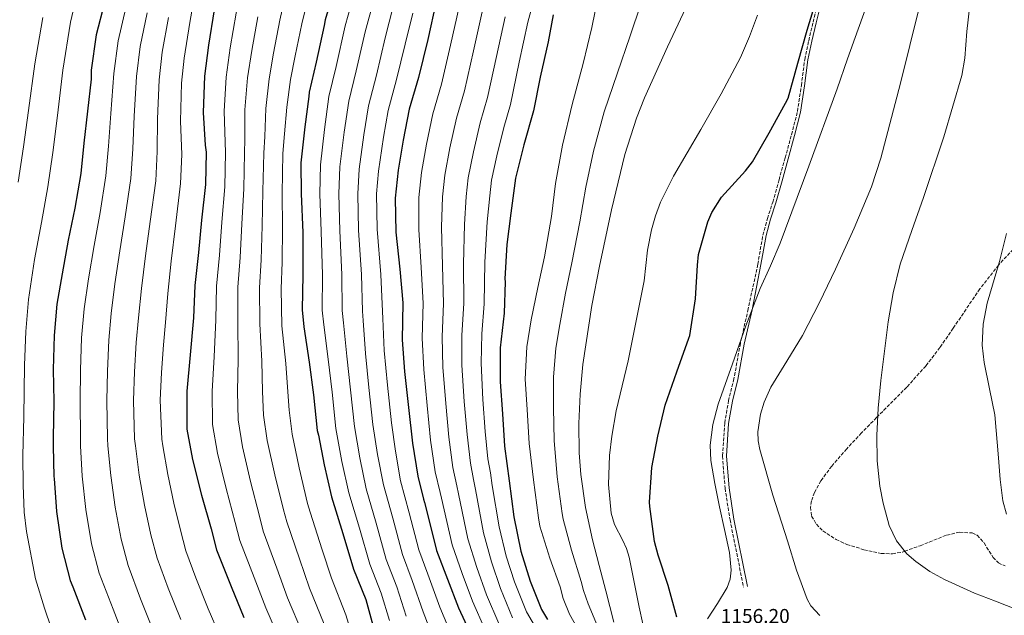
# Model space of a CAD drawing. Units: metres. Extents: x 641133 to 644583, y 4750702 to 4753086.
# Drawn here: x 641421 to 641912, y 4751549 to 4751846 of the extents above; entities that cross this region are included whole.
import ezdxf

# ---------------------------------------------------------------- set-up
doc = ezdxf.new("R2010")
doc.units = ezdxf.units.M
doc.header["$MEASUREMENT"] = 0
doc.linetypes.add('DGN Style 3', pattern=[2.435891, 1.739922, -0.695969])
for name, color, linetype, lineweight in [('Camino', 7, 'DGN Style 3', 0), ('Cota de punto acotado terreno', 7, 'Continuous', 0), ('Curva de nivel directora', 30, 'Continuous', 30), ('Curva de nivel intermedia', 30, 'Continuous', 0), ('Margen derecho', 7, 'Continuous', 0), ('Zona arbolada', 92, 'DGN Style 3', 0)]:
    doc.layers.add(name, color=color, linetype=linetype, lineweight=lineweight)
doc.styles.add('Style-Arial', font='arial.ttf')

msp = doc.modelspace()

# ---------------------------------------------------------------- linework, layer by layer
at = {"layer": 'Camino', "color": 7, "linetype": 'DGN Style 3', "lineweight": 0}
for points in [[(641789.39, 4751723.66, 1155.06), (641790.65, 4751730.93, 1154.58), (641791.92, 4751738.2, 1154.1), (641794.18, 4751746.49, 1153.35), (641796.88, 4751754.69, 1152.62), (641799.97, 4751765.7, 1152.14), (641803.05, 4751776.73, 1151.9), (641806.2, 4751788.3, 1151.78), (641809.19, 4751799.92, 1151.63), (641811.13, 4751812.88, 1151.31), (641812.8, 4751825.9, 1150.95), (641814.79, 4751835.2, 1150.54), (641816.95, 4751844.47, 1150.27), (641819.25, 4751853.8, 1150.27)], [(641789.39, 4751723.66, 1155.06), (641784.61, 4751701.38, 1155.02), (641780.68, 4751684.16, 1157.02), (641777.49, 4751666.56, 1157.02), (641774.83, 4751655.76, 1157.02), (641772.85, 4751644.45, 1157.02), (641771.77, 4751627.91, 1157.02), (641773.03, 4751611.91, 1157.02), (641775.53, 4751596.17, 1157.02), (641782.27, 4751562.57, 1157.02)]]:
    msp.add_polyline3d(points, dxfattribs=at)
at = {"layer": 'Curva de nivel directora', "color": 30, "linetype": 'Continuous', "lineweight": 30, "flags": 128}
for points, elevation in [([(641578.29, 4751861.91), (641573.38, 4751845.61), (641572.9, 4751842.72), (641568.98, 4751824.49), (641565.49, 4751809.59), (641565.33, 4751807.42), (641563.3, 4751792.23), (641561.38, 4751774.29), (641561.44, 4751758.72), (641562.24, 4751739.56), (641562.35, 4751718.42), (641561.95, 4751700.97), (641562.85, 4751692.41), (641565.53, 4751674.87), (641567.65, 4751658.56), (641569.51, 4751640.75), (641570.06, 4751638.35), (641572.94, 4751623.55), (641576.67, 4751607.57), (641582.28, 4751589.38), (641587.6, 4751571.52), (641593.77, 4751556.39), (641597.18, 4751543.61)], 1075), ([(641628.84, 4751854.72), (641624.61, 4751835.73), (641619.95, 4751816.89), (641615.32, 4751801.05), (641612.34, 4751785.59), (641609.84, 4751770.63), (641608.33, 4751756.7), (641608.71, 4751739.64), (641610.79, 4751721.21), (641612.17, 4751704.43), (641611.92, 4751686.02), (641613.11, 4751670.15), (641615.1, 4751652.13), (641617, 4751634.45), (641619.62, 4751617.86), (641622.46, 4751606.43), (641623.07, 4751604.87), (641628.38, 4751583.68), (641629.03, 4751580.78), (641634.43, 4751566.58), (641639.99, 4751552.31), (641646.3, 4751538.63)], 1100), ([(641749.05, 4751547.51), (641744.7, 4751563.37), (641739.68, 4751578.48), (641737.86, 4751585.35), (641735.53, 4751602.88), (641735.4, 4751605.02), (641736.42, 4751622.2), (641739.54, 4751637.89), (641743.23, 4751653.41), (641748.94, 4751670.05), (641755, 4751686.83), (641755.44, 4751688.13), (641758.28, 4751706.46), (641759.32, 4751723.26), (641759.84, 4751728.59), (641764.37, 4751744.82), (641766.45, 4751749.54), (641771.34, 4751757.2), (641783.26, 4751770.25), (641786.72, 4751774.79), (641795.02, 4751789.22), (641803.26, 4751804.03), (641804.49, 4751806.5), (641809.38, 4751823.94), (641814.02, 4751840.51), (641818.85, 4751856.49)], 1150), ([(641463.38, 4751854.1), (641459.17, 4751838.06), (641456.65, 4751820.53), (641456.58, 4751816.03), (641454.86, 4751800.05), (641453.02, 4751784.07), (641451.53, 4751768.92), (641448.51, 4751751.67), (641445.25, 4751735.61), (641442.13, 4751718.89), (641439.56, 4751703.77), (641438.25, 4751688.09), (641437.75, 4751671.18)], 1025), ([(641518.07, 4751850.67), (641515.22, 4751833.04), (641513.28, 4751817.47), (641512.57, 4751799.4), (641513.6, 4751783.15), (641514.09, 4751779.62), (641513.79, 4751763.42), (641511.74, 4751745.6), (641510.27, 4751729.46), (641508.4, 4751713.11), (641507.76, 4751696.94), (641506.06, 4751678.47), (641504.42, 4751660.37), (641504.32, 4751644.8), (641504.48, 4751641.43), (641507.28, 4751626.18), (641511.8, 4751608.47), (641516.51, 4751591.59)], 1050), ([(641687.31, 4751848.14), (641684.74, 4751834.59), (641680.77, 4751817.02), (641677.4, 4751800.13), (641672.63, 4751783.17), (641668.5, 4751766.68), (641666.2, 4751749.11), (641664.05, 4751733.57), (641663.15, 4751716.32), (641663.26, 4751714.87), (641662.74, 4751699.21), (641660.72, 4751682.01), (641660.85, 4751665.04), (641661.96, 4751649), (641662.91, 4751632.91), (641665.25, 4751615.65), (641667.66, 4751597.56), (641671.12, 4751580.53), (641675.75, 4751565.48), (641681.48, 4751551.38), (641684.47, 4751546.37)], 1125), ([(641437.75, 4751671.18), (641437.95, 4751655.2), (641437.73, 4751637.09), (641437.74, 4751632.97), (641438, 4751617.75), (641438.15, 4751616.71), (641439.27, 4751600.38), (641442.06, 4751582), (641446.21, 4751565.86), (641447.49, 4751562.77), (641453.77, 4751546.27)], 1025), ([(641516.51, 4751591.59), (641519.24, 4751581.17), (641526.61, 4751562.81), (641532.86, 4751547.39)], 1050)]:
    msp.add_lwpolyline(points, dxfattribs=dict(at, elevation=elevation))
at = {"layer": 'Curva de nivel intermedia', "color": 30, "linetype": 'Continuous', "lineweight": 0, "flags": 128}
for points, elevation in [([(641551.31, 4751534.98), (641543.79, 4751552.29), (641537.95, 4751567.41), (641530.91, 4751585.85), (641528.55, 4751594.75), (641523.95, 4751611.86), (641519.7, 4751629.35), (641517.23, 4751643.77), (641517.03, 4751660.28), (641518, 4751677.39), (641518.8, 4751695.92), (641519.15, 4751712.69), (641520.68, 4751728.27), (641521.83, 4751744.69), (641523.33, 4751762.32), (641523.65, 4751779.44), (641523.49, 4751784.54), (641522.99, 4751800.06), (641523.99, 4751817.05), (641526.05, 4751831.7), (641529, 4751848.9), (641531.92, 4751865.24), (641536.32, 4751881.45)], 1055), ([(641450.53, 4751862.31), (641446.34, 4751844.44), (641442.53, 4751820.58), (641439.83, 4751797.9), (641437.56, 4751779.48), (641435.07, 4751762.28), (641431.78, 4751744.55), (641428.41, 4751725.96), (641425.34, 4751706.13), (641424.03, 4751690.16), (641423.45, 4751673.24), (641422.97, 4751647.48), (641422.51, 4751628.25)], 1020), ([(641508.95, 4751861.41), (641505.98, 4751844.23), (641503.07, 4751826.52), (641501.79, 4751814.05), (641501.31, 4751795.05), (641501.84, 4751778.43), (641501.28, 4751764.03), (641498.74, 4751742.87), (641496.64, 4751725.18), (641494.94, 4751709.04), (641493.77, 4751694.55), (641492.78, 4751683.53), (641491.73, 4751669.61), (641491.11, 4751655.85), (641491.88, 4751636.45), (641492.35, 4751633.09), (641494.9, 4751618.72), (641497.98, 4751604.4), (641501.25, 4751590.98), (641503.95, 4751580.72), (641508.93, 4751567.26), (641515.13, 4751551.78), (641520.55, 4751539.06)], 1045), ([(641550.85, 4751845.37), (641554.55, 4751861.71)], 1065), ([(641565.86, 4751859.95), (641561.78, 4751843.61), (641558.54, 4751827.65), (641556.13, 4751815.78), (641554.27, 4751802.05), (641553.18, 4751788.71), (641552.3, 4751778.91), (641551.94, 4751759.03), (641552.09, 4751741.94), (641551.91, 4751724.68), (641551.42, 4751711.42), (641551.9, 4751692.87), (641553.82, 4751674.16), (641554.86, 4751660.02), (641555.47, 4751650.79), (641556.96, 4751638.86), (641560.42, 4751622.03), (641564.69, 4751604.22), (641565.92, 4751599.89), (641571.99, 4751581.23), (641576.56, 4751567.01), (641583.78, 4751548.69), (641588.96, 4751531.98)], 1070), ([(641667.89, 4751565.16), (641663.73, 4751578.01), (641660.25, 4751592.65), (641656.84, 4751613.32), (641655.9, 4751619.62), (641654.7, 4751626.57), (641653.32, 4751640.19), (641652.14, 4751656.11), (641651.24, 4751674.36), (641651.69, 4751689.01), (641652.75, 4751703.87), (641653.06, 4751724.68), (641654.37, 4751744.8), (641655.56, 4751757.76), (641656.52, 4751765.55), (641659.1, 4751777.79), (641662.63, 4751791.94), (641665.9, 4751803.44), (641670.36, 4751824.42), (641674.68, 4751844.5), (641679.32, 4751861.82)], 1120), ([(641847.36, 4751862.72), (641839.55, 4751841), (641834.24, 4751826.11), (641828.94, 4751811.23), (641814.94, 4751772.63), (641800.59, 4751734.17), (641795.69, 4751722.83), (641790.63, 4751711.55), (641783.48, 4751692.92), (641776.77, 4751674.05), (641769.63, 4751653.89), (641766.95, 4751643.7), (641765.68, 4751633.41), (641765.97, 4751625.76), (641767.86, 4751614.21), (641770.26, 4751602.7), (641772.78, 4751591.27), (641775.26, 4751579.86), (641776.17, 4751570.98), (641775.67, 4751566.55), (641774.16, 4751562.35), (641769.33, 4751554.37), (641764.3, 4751546.7)], 1155), ([(641588, 4751858.68), (641583.37, 4751842.59), (641578.99, 4751822.34), (641575.34, 4751807.28), (641573.11, 4751790.92), (641571.04, 4751773.25), (641570.86, 4751758.76), (641571.53, 4751739.95), (641572.08, 4751718.46), (641571.98, 4751700.74), (641572.7, 4751693.45), (641574.87, 4751676.3), (641576.87, 4751659.76), (641578.77, 4751641.71), (641581.82, 4751625.28), (641585.27, 4751609.58), (641590.58, 4751591.94), (641595.75, 4751573.95), (641601.48, 4751559.53), (641605.55, 4751545.84)], 1080), ([(641597.72, 4751855.46), (641593.35, 4751839.58), (641589, 4751820.19), (641585.19, 4751804.97), (641582.92, 4751789.61), (641580.7, 4751772.21), (641580.29, 4751758.8), (641580.81, 4751740.34), (641581.81, 4751718.51), (641582.01, 4751700.51), (641582.54, 4751694.49), (641584.21, 4751677.73), (641586.08, 4751660.95), (641588.03, 4751642.68), (641590.7, 4751627), (641593.87, 4751611.59), (641598.87, 4751594.5), (641603.91, 4751576.38), (641609.19, 4751562.68), (641613.92, 4751548.07)], 1085), ([(641709.86, 4751858.18), (641706.55, 4751841.74), (641702.17, 4751823.82), (641696.73, 4751803.39), (641691.98, 4751783.07), (641688.35, 4751763.88), (641686.46, 4751747.42), (641682.85, 4751727.34), (641679.61, 4751712.1), (641676.34, 4751695.95), (641674.03, 4751682.44), (641673.29, 4751666.31), (641674.31, 4751651.2), (641675.29, 4751634.25), (641677.46, 4751616.09), (641679.89, 4751597.22), (641680.63, 4751593), (641685.52, 4751577), (641690.76, 4751562.67), (641692.26, 4751556.85), (641695.42, 4751549.1), (641701.97, 4751537.54)], 1130), ([(641723.03, 4751778.49), (641728.84, 4751796.54), (641732.86, 4751806.66), (641744.29, 4751832.19), (641756.16, 4751857.45)], 1140), ([(641474.03, 4751851.63), (641470.14, 4751835.18), (641467.94, 4751818.9), (641466.48, 4751798.8), (641465.22, 4751782.66), (641463.97, 4751767.7), (641461.06, 4751749.47), (641458.1, 4751733), (641455.33, 4751716.43), (641453.11, 4751701.46), (641451.88, 4751686.95), (641451.25, 4751670.79), (641451.24, 4751655.36), (641451.27, 4751636.93), (641451.39, 4751633), (641452.23, 4751617.99), (641453.95, 4751601.38), (641456.86, 4751584.25), (641460.64, 4751569.58), (641467.56, 4751551.51), (641473.84, 4751535.58)], 1030), ([(641607.43, 4751852.24), (641603.34, 4751836.56), (641599.01, 4751818.04), (641595.04, 4751802.67), (641592.73, 4751788.3), (641590.36, 4751771.18), (641589.71, 4751758.83), (641590.1, 4751740.73), (641591.54, 4751718.56), (641592.04, 4751700.28), (641592.39, 4751695.52), (641593.55, 4751679.15), (641595.3, 4751662.15), (641597.29, 4751643.64), (641599.59, 4751628.73), (641602.48, 4751613.6), (641607.16, 4751597.06), (641612.07, 4751578.81), (641616.9, 4751565.82), (641622.29, 4751550.3), (641629.23, 4751532.4)], 1090), ([(641626.08, 4751635.88), (641624.36, 4751653.13), (641622.64, 4751671.2), (641621.86, 4751686.77), (641622.32, 4751704.29), (641621.36, 4751722.08), (641620.12, 4751740.93), (641620.13, 4751756.96), (641621.51, 4751769.36), (641624.03, 4751783.64), (641627.14, 4751798.78), (641631.44, 4751813.53), (641636.05, 4751832.9), (641640.3, 4751852.16)], 1105), ([(641731.17, 4751853.9), (641725.49, 4751837.11), (641719.31, 4751819.25), (641712.69, 4751799.66), (641707.35, 4751780.16), (641703.49, 4751762.14), (641700.5, 4751744.9), (641696.53, 4751724.43), (641693.42, 4751709.3), (641690.52, 4751693.53), (641688.6, 4751681.76)], 1135), ([(641869.97, 4751851.63), (641860.54, 4751814.06), (641850.86, 4751776.53), (641846.18, 4751762.35), (641837.55, 4751741.66), (641828.13, 4751721.26), (641820.1, 4751704.56), (641811.74, 4751688.07), (641803.86, 4751675.39), (641795.86, 4751662.37), (641792.52, 4751654.78), (641790.68, 4751648.9), (641789.38, 4751640.01), (641789.53, 4751635.61), (641790.32, 4751631.3), (641796.95, 4751608.47), (641804.18, 4751585.66), (641808.72, 4751571.02), (641814.02, 4751556.52), (641815.86, 4751553.21), (641820.34, 4751548.47)], 1160), ([(641895.26, 4751852.9), (641893.67, 4751839.79), (641892.78, 4751826.55), (641891.23, 4751817.89), (641882.17, 4751787.29), (641872.17, 4751756.99), (641866.2, 4751740.45), (641860.48, 4751723.77), (641856.94, 4751709.43), (641854.45, 4751694.91), (641850.81, 4751665.6), (641849.5, 4751651.88), (641848.78, 4751638.15), (641848.9, 4751625.5), (641850.26, 4751612.89), (641851.9, 4751604.5), (641855.01, 4751593.33), (641858.57, 4751585.66), (641863.8, 4751579.12), (641868.19, 4751575.34), (641875.33, 4751570.45), (641882.56, 4751566.32), (641897.53, 4751559.57), (641908.05, 4751555.59), (641919.01, 4751551.3)], 1165), ([(641432.46, 4751846.81), (641428.45, 4751823.67), (641425.34, 4751800.43), (641422.82, 4751782.2), (641420.21, 4751764.69)], 1015), ([(641484.68, 4751849.16), (641481.12, 4751832.29), (641479.22, 4751817.28), (641478.09, 4751797.55), (641477.43, 4751781.25), (641476.41, 4751766.48), (641473.62, 4751747.27), (641470.94, 4751730.4)], 1035), ([(641495.33, 4751846.7), (641492.1, 4751829.4), (641490.51, 4751815.67), (641489.7, 4751796.3), (641489.64, 4751779.84), (641488.85, 4751765.25), (641486.18, 4751745.07)], 1040), ([(641562.13, 4751539.55), (641554.71, 4751557.2), (641549.3, 4751572.02), (641542.58, 4751590.53), (641540.6, 4751597.9), (641536.11, 4751615.25), (641532.12, 4751632.52), (641529.97, 4751646.11), (641529.64, 4751660.19), (641529.94, 4751676.31), (641529.83, 4751694.91), (641529.91, 4751712.26), (641531.09, 4751727.07), (641531.92, 4751743.77), (641532.86, 4751761.22), (641533.2, 4751779.26), (641533.39, 4751785.93), (641533.42, 4751800.72), (641534.7, 4751816.63), (641536.88, 4751830.35), (641539.92, 4751847.14)], 1060), ([(641572.96, 4751544.12), (641565.63, 4751562.11), (641560.65, 4751576.62), (641554.25, 4751595.21), (641552.64, 4751601.06), (641548.26, 4751618.64), (641544.54, 4751635.69), (641542.72, 4751648.45), (641542.25, 4751660.11), (641541.88, 4751675.24), (641540.87, 4751693.89), (641540.66, 4751711.84), (641541.5, 4751725.88), (641542, 4751742.85), (641542.4, 4751760.12), (641542.75, 4751779.09), (641543.28, 4751787.32), (641543.85, 4751801.38), (641545.42, 4751816.2), (641547.71, 4751829), (641550.85, 4751845.37)], 1065), ([(641617.14, 4751849.02), (641613.33, 4751833.55), (641609.02, 4751815.89), (641604.89, 4751800.36), (641602.54, 4751786.99), (641600.02, 4751770.14), (641599.14, 4751758.87), (641599.38, 4751741.12), (641601.27, 4751718.6), (641602.08, 4751700.06), (641602.23, 4751696.56), (641602.88, 4751680.58), (641604.51, 4751663.34), (641606.54, 4751644.61), (641608.47, 4751630.45), (641611.08, 4751615.61), (641615.45, 4751599.62), (641620.23, 4751581.23), (641624.62, 4751568.96), (641630.66, 4751552.54), (641637.95, 4751535.07)], 1095), ([(641639.96, 4751609.09), (641639.18, 4751613.03), (641637.16, 4751622.21), (641635.16, 4751637.32), (641633.62, 4751654.12), (641632.17, 4751672.26), (641631.8, 4751687.51), (641632.46, 4751704.15), (641631.93, 4751722.94), (641631.54, 4751742.22), (641631.94, 4751757.23), (641633.18, 4751768.09), (641635.72, 4751781.69), (641638.97, 4751796.5), (641642.93, 4751810.16), (641647.48, 4751830.07), (641651.76, 4751849.61)], 1110), ([(641647.54, 4751616.32), (641645.93, 4751624.39), (641644.24, 4751638.75), (641642.88, 4751655.11), (641641.71, 4751673.31), (641641.74, 4751688.26), (641642.6, 4751704.01), (641642.49, 4751723.81), (641642.95, 4751743.51), (641643.75, 4751757.5), (641644.85, 4751766.82), (641647.41, 4751779.74), (641650.8, 4751794.22), (641654.41, 4751806.8), (641658.92, 4751827.25), (641663.22, 4751847.05)], 1115), ([(641789.23, 4751847.88), (641785.28, 4751837.22), (641780.73, 4751826.82), (641771.11, 4751808.73), (641760.98, 4751790.94), (641754.17, 4751779.3), (641747.36, 4751767.64), (641740.89, 4751754.57), (641738.31, 4751747.76), (641736.25, 4751740.76), (641734.34, 4751730.71), (641732.68, 4751715.47), (641724.74, 4751675.47), (641718.76, 4751650.61), (641716.52, 4751637.91), (641715.39, 4751628.24), (641714.88, 4751613.71), (641716.19, 4751599.43), (641717.92, 4751593.85), (641721.98, 4751585.83), (641723.88, 4751581.77), (641725.19, 4751577.54), (641727.7, 4751565.06), (641730.2, 4751552.56), (641731.97, 4751544.2)], 1145), ([(641717.57, 4751545.04), (641715.55, 4751552.88), (641713.54, 4751560.72), (641710.2, 4751573.39), (641706.86, 4751586.13), (641703.36, 4751602.34), (641701.12, 4751618.7), (641700.3, 4751629.64), (641700.03, 4751644.19), (641700.65, 4751658.91), (641702.02, 4751673.62), (641706.54, 4751703.04), (641710.44, 4751722.64), (641716.29, 4751750.79), (641723.03, 4751778.49)], 1140), ([(641486.18, 4751745.07), (641483.79, 4751727.79), (641481.74, 4751711.51), (641480.22, 4751696.85), (641479.15, 4751684.67), (641478.24, 4751670), (641477.82, 4751655.69), (641478.35, 4751636.61), (641478.7, 4751633.06), (641480.67, 4751618.48), (641483.3, 4751603.39), (641486.45, 4751588.74), (641489.51, 4751577), (641495.14, 4751562.01), (641501.37, 4751546.38)], 1040), ([(641913.58, 4751739.01), (641910.1, 4751725.04), (641903.94, 4751704.18), (641901.88, 4751693.75), (641901.36, 4751683.28), (641902.33, 4751674.59), (641905.05, 4751661.55), (641907.62, 4751648.5), (641909.54, 4751627.07), (641910.37, 4751616.3), (641911.75, 4751605.55), (641913.54, 4751598.97)], 1170), ([(641470.94, 4751730.4), (641468.53, 4751713.97), (641466.67, 4751699.16), (641465.52, 4751685.81), (641464.74, 4751670.4), (641464.53, 4751655.53), (641464.81, 4751636.77), (641465.05, 4751633.03), (641466.45, 4751618.23), (641468.62, 4751602.39), (641471.66, 4751586.49), (641475.08, 4751573.29), (641481.35, 4751556.76), (641487.61, 4751540.98)], 1035), ([(641688.6, 4751681.76), (641687.4, 4751667.26), (641687.35, 4751651.95), (641687.73, 4751635.73), (641689.27, 4751617.62), (641691.73, 4751599.28), (641692.24, 4751596.55), (641696.35, 4751580.96), (641701.18, 4751565.36), (641702.32, 4751560.96), (641704.64, 4751554.31), (641709.3, 4751543.1)], 1135), ([(641653.19, 4751541.53), (641646.97, 4751555.52), (641641.75, 4751569.44), (641636.84, 4751583.75), (641631.52, 4751606.98), (641630.82, 4751609.73), (641628.39, 4751620.04), (641626.08, 4751635.88)], 1105), ([(641422.51, 4751628.25), (641422.66, 4751613.39), (641423.25, 4751600.01), (641424.44, 4751590.33), (641428.83, 4751566.75), (641433.36, 4751552.07), (641436.62, 4751542.27)], 1020), ([(641666.99, 4751547.32), (641660.92, 4751561.95), (641656.4, 4751575.15), (641652.45, 4751589.68), (641648.4, 4751611.21), (641647.54, 4751616.32)], 1115), ([(641660.09, 4751544.42), (641653.94, 4751558.74), (641649.08, 4751572.3), (641644.64, 4751586.71), (641639.96, 4751609.09)], 1110), ([(641682, 4751536.61), (641673.88, 4751550.21), (641667.89, 4751565.16)], 1120)]:
    msp.add_lwpolyline(points, dxfattribs=dict(at, elevation=elevation))
at = {"layer": 'Margen derecho', "color": 7, "linetype": 'Continuous', "lineweight": 0}
msp.add_polyline3d([(641784.23, 4751562.96, 1157), (641777.5, 4751596.52, 1157), (641775.02, 4751612.14, 1157), (641773.78, 4751627.93, 1157), (641774.84, 4751644.21, 1157), (641776.79, 4751655.34, 1157), (641779.45, 4751666.14, 1157), (641782.64, 4751683.76, 1157), (641786.57, 4751700.96, 1155), (641790.98, 4751723.46, 1156.26), (641792.24, 4751730.73, 1155.78), (641793.49, 4751737.94, 1155.31), (641795.73, 4751746.13, 1154.56), (641798.42, 4751754.3, 1153.84), (641801.51, 4751765.31, 1153.36), (641804.58, 4751776.33, 1153.12), (641807.74, 4751787.91, 1153), (641810.76, 4751799.62, 1152.84), (641812.71, 4751812.7, 1152.51), (641814.38, 4751825.68, 1152.15), (641816.35, 4751834.9, 1151.75), (641818.5, 4751844.12, 1151.48), (641820.79, 4751853.39, 1151.49)], dxfattribs=at)
at = {"layer": 'Zona arbolada', "color": 92, "linetype": 'DGN Style 3', "lineweight": 0}
for points in [[(641920.29, 4751734.61, 1171.11), (641910.15, 4751724, 1170.06), (641909.58, 4751723.28, 1170), (641900.2, 4751711.36, 1168.93), (641886.94, 4751691.76, 1167.28), (641880.31, 4751682.13, 1166.55), (641873.21, 4751672.89, 1165.92), (641863.74, 4751662.32, 1165.34), (641849.29, 4751647.8, 1165), (641848.65, 4751647.15, 1165), (641841.09, 4751639.51, 1165), (641833.76, 4751631.62, 1165), (641826.28, 4751622.96, 1165), (641820.83, 4751615.56, 1165), (641817.67, 4751609.83, 1165), (641816.18, 4751605.58, 1165), (641815.71, 4751602.46, 1165), (641816.26, 4751598.01, 1165), (641818.61, 4751593.94, 1165), (641821.89, 4751590.7, 1165), (641828.44, 4751586.3, 1165), (641833.84, 4751583.87, 1165), (641842.37, 4751581.26, 1165), (641850.94, 4751579.43, 1165), (641856.6, 4751579.19, 1165), (641861.62, 4751580.09, 1165), (641862.71, 4751580.48, 1165), (641870.47, 4751583.24, 1165), (641883.67, 4751588.54, 1165), (641890.13, 4751589.95, 1165), (641896.42, 4751589.6, 1165), (641898.86, 4751588.46, 1165), (641902.31, 4751584.61, 1165), (641906.86, 4751577.43, 1165), (641909.5, 4751574.62, 1165), (641912.79, 4751573.21, 1165)], [(641920.29, 4751734.61, 1171.11), (641910.15, 4751724, 1170.06), (641909.58, 4751723.28, 1170), (641900.2, 4751711.36, 1168.93), (641886.94, 4751691.76, 1167.28), (641880.31, 4751682.13, 1166.55), (641873.21, 4751672.89, 1165.92), (641863.74, 4751662.32, 1165.34), (641849.29, 4751647.8, 1165), (641848.65, 4751647.15, 1165), (641841.09, 4751639.51, 1165), (641833.76, 4751631.62, 1165), (641826.28, 4751622.96, 1165)], [(641826.28, 4751622.96, 1165), (641820.83, 4751615.56, 1165), (641817.67, 4751609.83, 1165), (641816.18, 4751605.58, 1165), (641815.71, 4751602.46, 1165), (641816.26, 4751598.01, 1165), (641818.61, 4751593.94, 1165), (641821.89, 4751590.7, 1165), (641828.44, 4751586.3, 1165), (641833.84, 4751583.87, 1165), (641842.37, 4751581.26, 1165), (641850.94, 4751579.43, 1165), (641856.6, 4751579.19, 1165), (641861.62, 4751580.09, 1165), (641862.71, 4751580.48, 1165), (641870.47, 4751583.24, 1165), (641883.67, 4751588.54, 1165), (641890.13, 4751589.95, 1165), (641896.42, 4751589.6, 1165), (641898.86, 4751588.46, 1165), (641902.31, 4751584.61, 1165), (641906.86, 4751577.43, 1165), (641909.5, 4751574.62, 1165), (641912.79, 4751573.21, 1165)]]:
    msp.add_polyline3d(points, dxfattribs=at)

# ---------------------------------------------------------------- texts
at = {"layer": 'Cota de punto acotado terreno', "color": 7, "linetype": 'Continuous', "lineweight": 0, "style": 'Style-Arial'}
msp.add_text('1156.20', height=7, dxfattribs=at).set_placement((641770.89, 4751544.66, 1156.2))

doc.saveas('drawing.dxf')
